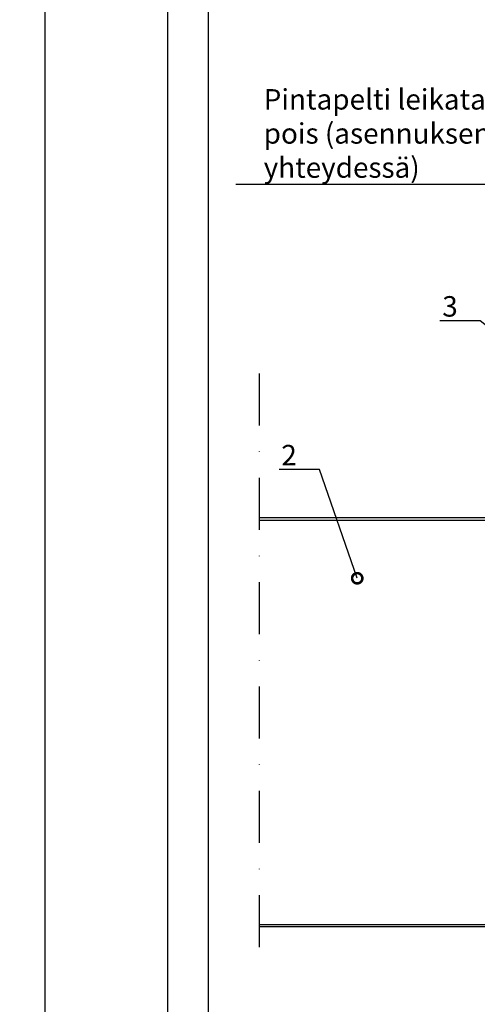
# Model space of a CAD drawing. Units: millimetres. Extents: x -1175 to 16374, y -3343 to 214.
# Drawn here: x 5430 to 5542, y -847 to -606 of the extents above; entities that cross this region are included whole.
import ezdxf
from ezdxf import colors
from ezdxf.entities.mleader import LeaderData, LeaderLine
from ezdxf.math import Vec2, Vec3

# ---------------------------------------------------------------- set-up
doc = ezdxf.new("R2010")
doc.units = ezdxf.units.MM
doc.linetypes.add('DASHDOT', pattern=[25.4, 12.7, -6.35, 0, -6.35])
doc.layers.get('0').update_dxf_attribs({"color": 1})
for name, color, linetype in [('S-2_FI', 7, 'Continuous'), ('S-ANNOTATION', 7, 'Continuous'), ('S-FRAME', 4, 'Continuous'), ('S-TEXT', 4, 'Continuous'), ('S-TEXT_FI', 4, 'Continuous')]:
    doc.layers.add(name, color=color, linetype=linetype)
doc.styles.add('Ruukki_det', font='arial.ttf')

# ---------------------------------------------------------------- blocks, each defined once
blk = doc.blocks.new('_DotSmall')
at = {"color": 0, "linetype": 'ByBlock', "const_width": 0.5}
blk.add_lwpolyline([(-0.0625, 0, 1), (0.0625, 0, 1)], format="xyb", close=True, dxfattribs=at)
blk = doc.blocks.new('title_block_fi')
at = {"linetype": 'Continuous'}
for points in [[(0, 285), (198, 285), (198, 0), (0, 0)], [(5, 280), (193, 280), (193, 5), (5, 5)]]:
    blk.add_lwpolyline(points, close=True, dxfattribs=at)
at = {"style": 'Ruukki_det'}
for tag, p, height in [('SISÄLTÖ_1', (100.8, 268.82), 3), ('SISÄLTÖ_2', (100.8, 263.198), 3), ('SISÄLTÖ_3', (100.8, 257.575), 3), ('PÄIVÄYS', (18.019, 248.928), 2.5), ('MUUTOSPÄIVÄ', (65.019, 248.928), 2.5), ('TYÖNRO', (101.075, 246.649), 2.5), ('PIIRNO', (149.575, 246.649), 2.5), ('MUUTOS', (65.019, 241.928), 2.5), ('KOHDE', (65.019, 234.928), 2.5), ('TIEDOSTOTUNNUS', (147.398, 234.922), 2.5), ('MITTAKAAVA', (18.019, 234.928), 2.5)]:
    blk.add_attdef(tag, p, '', height=height, dxfattribs=at)

msp = doc.modelspace()

# ---------------------------------------------------------------- linework, layer by layer
at = {"layer": 'S-ANNOTATION', "linetype": 'DASHDOT'}
msp.add_line((5488.35, -692.38), (5488.35, -837.65), dxfattribs=at)
at = {"layer": 'S-FRAME', "linetype": 'Continuous', "ltscale": 1500}
for points in [[(5557.37, -785.65), (5557.37, -729.55, 0.414214), (5555.47, -727.65), (5488.35, -727.65)], [(5488.35, -728.25), (5555.47, -728.25, -0.414214), (5556.77, -729.55), (5556.77, -785.65)], [(5488.35, -827.05), (5605.47, -827.05, 0.414214), (5606.77, -825.75), (5606.77, -785.65), (5606.77, -779.55, 0.414214), (5605.47, -778.25), (5589.37, -778.25), (5589.37, -777.65), (5605.47, -777.65, -0.414214), (5607.37, -779.55), (5607.37, -825.75, -0.414214), (5605.47, -827.65), (5488.35, -827.65)]]:
    msp.add_lwpolyline(points, format="xyb", dxfattribs=at)

# ---------------------------------------------------------------- block references
at = {"layer": 'S-2_FI', "color": 7}
for p, xscale, yscale, zscale in [((4842, -1246), 3, 3, 3), ((5466, -955), 2, 2, 2)]:
    msp.add_blockref('title_block_fi', p, dxfattribs=dict(at, xscale=xscale, yscale=yscale, zscale=zscale))

# ---------------------------------------------------------------- leaders
at = {"layer": 'S-TEXT'}
ml = msp.add_multileader_mtext('Standard', dxfattribs=at)
ml.set_content('3', color=256, style='Ruukki_det')
ml.set_leader_properties(color=256, linetype='ByLayer', lineweight=-1)
ml.set_arrow_properties(name='DOTSMALL')
ml.build(insert=Vec2(0, 0))
ml.multileader.update_dxf_attribs({"text_left_attachment_type": 5, "text_right_attachment_type": 5, "dogleg_length": 1, "arrow_head_size": 5, "scale": 2})
ctx = ml.context
ctx.base_point, ctx.scale, ctx.char_height, ctx.arrow_head_size, ctx.landing_gap_size, ctx.plane_origin = Vec3(5529.11, -679.49), 2, 5, 5, 4, Vec3(5538.62, -748.85)
ctx.left_attachment, ctx.right_attachment = 5, 5
notes = []
notes.append((ctx, [(1, (1, 1, 0), (5542.38, -679.49), (-1, 0), 2, [(0, [(5579.93, -709.93)], 0, [])])]))
ctx.mtext.insert, ctx.mtext.flow_direction = Vec3(5533.11, -673.47), 5
ml = msp.add_multileader_mtext('Standard', dxfattribs=at)
ml.set_content('2', color=256, style='Ruukki_det')
ml.set_leader_properties(color=256, linetype='ByLayer', lineweight=-1)
ml.set_arrow_properties(name='DOTSMALL')
ml.build(insert=Vec2(0, 0))
ml.multileader.update_dxf_attribs({"text_left_attachment_type": 5, "text_right_attachment_type": 5, "dogleg_length": 1, "arrow_head_size": 5, "scale": 2})
ctx = ml.context
ctx.base_point, ctx.scale, ctx.char_height, ctx.arrow_head_size, ctx.landing_gap_size, ctx.plane_origin = Vec3(5489.77, -715.85), 2, 5, 5, 4, Vec3(5471.02, -785.21)
ctx.left_attachment, ctx.right_attachment = 5, 5
notes.append((ctx, [(1, (1, 1, 0), (5503.09, -715.85), (-1, 0), 2, [(0, [(5512.33, -742.43)], 0, [])])]))
ctx.mtext.insert, ctx.mtext.flow_direction = Vec3(5493.77, -709.83), 5
at = {"layer": 'S-TEXT_FI'}
ml = msp.add_multileader_mtext('Standard', dxfattribs=at)
ml.set_content('\\A1;Pintapelti leikataan \\Ppois (asennuksen \\Pyhteydessä)', color=256, style='Ruukki_det')
ml.set_leader_properties(color=256, linetype='ByLayer', lineweight=-1)
ml.set_arrow_properties(name='DOTSMALL')
ml.build(insert=Vec2(0, 0))
ml.multileader.update_dxf_attribs({"text_left_attachment_type": 5, "text_right_attachment_type": 5, "dogleg_length": 1, "arrow_head_size": 5, "scale": 2})
ctx = ml.context
ctx.base_point, ctx.scale, ctx.char_height, ctx.arrow_head_size, ctx.landing_gap_size, ctx.plane_origin = Vec3(5485.46, -646.17), 2, 5, 5, 4, Vec3(5573.68, -738.14)
ctx.left_attachment, ctx.right_attachment = 5, 5
notes.append((ctx, [(0, (1, 1, 0), (5553.08, -646.17), (-1, 0), 2, [(0, [(5603.34, -704.19)], 0, [])])]))
ctx.mtext.insert, ctx.mtext.flow_direction = Vec3(5489.46, -622.86), 5
for ctx, leaders in notes:
    for number, flags, end, landing, length, lines in leaders:
        leader = LeaderData()
        leader.index, (leader.has_last_leader_line, leader.has_dogleg_vector, leader.attachment_direction) = number, flags
        leader.last_leader_point, leader.dogleg_vector, leader.dogleg_length = Vec3(end), Vec3(landing), length
        for number, points, colour, breaks in lines:
            line = LeaderLine()
            line.index, line.vertices, line.color, line.breaks = number, Vec3.list(points), colors.encode_raw_color(colour), breaks
            leader.lines.append(line)
        ctx.leaders.append(leader)

doc.saveas('drawing.dxf')
